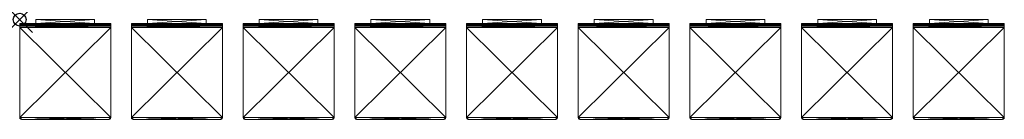
# Model space of a CAD drawing. Units: inches. Extents: x 0 to 76.6, y -7.8 to 0.
import ezdxf

# ---------------------------------------------------------------- set-up
doc = ezdxf.new("R2010")
doc.units = ezdxf.units.IN
doc.header["$LTSCALE"] = 0.174016
doc.header["$MEASUREMENT"] = 0
doc.header["$PDMODE"] = 35
doc.layers.add('AFUAC-3-SUPT', color=4, linetype='Continuous')

msp = doc.modelspace()

# ---------------------------------------------------------------- linework, layer by layer
msp.add_point((0, 0))

# ---------------------------------------------------------------- meshes
at = {"layer": 'AFUAC-3-SUPT', "linetype": 'Continuous', "lineweight": 0}
mesh = msp.add_polyface(dxfattribs=at)
corners = [(6.929, -0.413, 52.205), (7.008, -0.413, 52.184), (6.929, -0.295, 52.205), (7.008, -0.295, 52.184), (7.066, -0.413, 52.126), (7.066, -0.295, 52.126), (7.087, -0.413, 52.047), (7.087, -0.295, 52.047), (0, -0.295, 40.315), (7.087, -0.295, 40.315), (0, -0.337, 40.158), (7.087, -0.337, 40.158), (0, -0.453, 40.042), (7.087, -0.453, 40.042), (0, -0.61, 40), (7.087, -0.61, 40), (0.079, -0.413, 52.184), (0, -0.413, 52.047), (0.157, -0.413, 52.205), (0, -0.413, 40.315), (7.087, -0.413, 40.315), (0.021, -0.413, 52.126), (0, -0.61, 40.118), (7.087, -0.61, 40.118), (0, -0.512, 40.145), (7.087, -0.512, 40.145), (0, -0.44, 40.217), (7.087, -0.44, 40.217), (0, -7.618, 40.118), (0, -7.618, 40), (0, -0.295, 52.047), (5.827, -0.295, 40.512), (5.827, 0, 40.512), (5.827, -0.295, 44.547), (5.827, 0, 44.547), (1.26, 0, 40.512), (1.26, -0.295, 40.512), (1.26, 0, 44.547), (1.26, -0.295, 44.547), (0.021, -0.295, 52.126), (0.079, -0.295, 52.184), (0.157, -0.295, 52.205), (0.157, -7.776, 40.118), (0.079, -7.754, 40.118), (0.157, -7.776, 40), (0.079, -7.754, 40), (0.021, -7.697, 40.118), (0.021, -7.697, 40), (6.929, -7.776, 40), (6.929, -7.776, 40.118), (7.087, -7.618, 40.118), (7.008, -7.754, 40.118), (7.066, -7.697, 40.118), (7.008, -7.754, 40), (7.066, -7.697, 40), (7.087, -7.618, 40)]
mesh.append_faces([[corners[k] for k in face] for face in [(30, 41, 38, 30), (33, 2, 7, 33), (28, 49, 50, 28), (44, 29, 55, 44)]], dxfattribs={"vtx0": -1, "vtx1": -1, "vtx2": -1, "vtx3": -1})
mesh.append_faces([[corners[k] for k in face] for face in [(16, 17, 18, 16), (18, 20, 0, 18), (0, 6, 1, 0), (29, 22, 14, 29), (14, 24, 12, 14), (12, 26, 10, 12), (10, 19, 8, 10), (8, 19, 30, 8), (38, 2, 33, 38), (33, 9, 31, 33), (31, 8, 36, 31), (36, 8, 38, 36), (45, 29, 44, 45), (44, 55, 48, 44), (48, 55, 53, 48), (23, 15, 25, 23), (25, 13, 27, 25), (27, 11, 20, 27), (20, 9, 6, 20)]], dxfattribs={"vtx0": -1, "vtx1": -1, "vtx3": -1})
mesh.append_faces([[corners[k] for k in face] for face in [(18, 17, 19, 18), (18, 19, 20, 18), (0, 20, 6, 0), (14, 22, 24, 14), (12, 24, 26, 12), (10, 26, 19, 10), (30, 40, 41, 30), (38, 41, 2, 38), (33, 7, 9, 33), (31, 9, 8, 31), (38, 8, 30, 38), (28, 43, 42, 28), (28, 42, 49, 28), (50, 49, 51, 50), (50, 22, 28, 50), (29, 15, 55, 29), (23, 55, 15, 23), (25, 15, 13, 25), (27, 13, 11, 27), (20, 11, 9, 20)]], dxfattribs={"vtx0": -1, "vtx2": -1, "vtx3": -1})
mesh.append_faces([[corners[k] for k in face] for face in [(2, 1, 3, 2), (3, 4, 5, 3), (5, 6, 7, 5), (10, 9, 11, 10), (12, 11, 13, 12), (14, 13, 15, 14), (1, 6, 4, 1), (24, 23, 25, 24), (26, 25, 27, 26), (19, 27, 20, 19), (30, 19, 17, 30), (33, 32, 34, 33), (37, 36, 38, 37), (7, 3, 5, 7), (32, 36, 35, 32), (34, 35, 37, 34), (33, 37, 38, 33), (44, 43, 45, 44), (45, 46, 47, 45), (47, 28, 29, 47), (42, 48, 49, 42), (50, 51, 52, 50), (49, 53, 51, 49), (51, 54, 52, 51), (52, 55, 50, 52), (53, 55, 54, 53), (6, 9, 7, 6), (18, 40, 16, 18), (16, 39, 21, 16), (21, 30, 17, 21), (41, 0, 2, 41)]], dxfattribs={"vtx0": -1, "vtx3": -1})
mesh.append_faces([[corners[k] for k in face] for face in [(0, 1, 2, 0), (8, 9, 10, 8), (10, 11, 12, 10), (12, 13, 14, 12), (22, 23, 24, 22), (24, 25, 26, 24), (26, 27, 19, 26), (28, 22, 29, 28), (31, 32, 33, 31), (35, 36, 37, 35), (39, 40, 30, 39), (31, 36, 32, 31), (32, 35, 34, 32), (34, 37, 33, 34), (42, 43, 44, 42), (44, 48, 42, 44), (46, 43, 28, 46), (23, 22, 50, 23), (48, 53, 49, 48), (14, 15, 29, 14), (50, 55, 23, 50), (41, 40, 18, 41), (18, 0, 41, 18)]], dxfattribs={"vtx1": -1})
mesh.append_faces([[corners[k] for k in face] for face in [(2, 3, 7, 2)]], dxfattribs={"vtx1": -1, "vtx2": -1})
mesh.append_faces([[corners[k] for k in face] for face in [(3, 1, 4, 3), (5, 4, 6, 5), (16, 21, 17, 16), (45, 43, 46, 45), (47, 46, 28, 47), (51, 53, 54, 51), (52, 54, 55, 52), (45, 47, 29, 45), (16, 40, 39, 16), (21, 39, 30, 21)]], dxfattribs={"vtx2": -1})
mesh = msp.add_polyface(dxfattribs=at)
corners = [(15.614, -0.413, 52.205), (15.693, -0.413, 52.184), (15.614, -0.295, 52.205), (15.693, -0.295, 52.184), (15.751, -0.413, 52.126), (15.751, -0.295, 52.126), (15.772, -0.413, 52.047), (15.772, -0.295, 52.047), (8.685, -0.295, 40.315), (15.772, -0.295, 40.315), (8.685, -0.337, 40.158), (15.772, -0.337, 40.158), (8.685, -0.453, 40.042), (15.772, -0.453, 40.042), (8.685, -0.61, 40), (15.772, -0.61, 40), (8.764, -0.413, 52.184), (8.685, -0.413, 52.047), (8.843, -0.413, 52.205), (8.685, -0.413, 40.315), (15.772, -0.413, 40.315), (8.706, -0.413, 52.126), (8.685, -0.61, 40.118), (15.772, -0.61, 40.118), (8.685, -0.512, 40.145), (15.772, -0.512, 40.145), (8.685, -0.44, 40.217), (15.772, -0.44, 40.217), (8.685, -7.618, 40.118), (8.685, -7.618, 40), (8.685, -0.295, 52.047), (14.512, -0.295, 40.512), (14.512, 0, 40.512), (14.512, -0.295, 44.547), (14.512, 0, 44.547), (9.945, 0, 40.512), (9.945, -0.295, 40.512), (9.945, 0, 44.547), (9.945, -0.295, 44.547), (8.706, -0.295, 52.126), (8.764, -0.295, 52.184), (8.843, -0.295, 52.205), (8.843, -7.776, 40.118), (8.764, -7.754, 40.118), (8.843, -7.776, 40), (8.764, -7.754, 40), (8.706, -7.697, 40.118), (8.706, -7.697, 40), (15.614, -7.776, 40), (15.614, -7.776, 40.118), (15.772, -7.618, 40.118), (15.693, -7.754, 40.118), (15.751, -7.697, 40.118), (15.693, -7.754, 40), (15.751, -7.697, 40), (15.772, -7.618, 40)]
mesh.append_faces([[corners[k] for k in face] for face in [(30, 41, 38, 30), (33, 2, 7, 33), (28, 49, 50, 28), (44, 29, 55, 44)]], dxfattribs={"vtx0": -1, "vtx1": -1, "vtx2": -1, "vtx3": -1})
mesh.append_faces([[corners[k] for k in face] for face in [(16, 17, 18, 16), (18, 20, 0, 18), (0, 6, 1, 0), (29, 22, 14, 29), (14, 24, 12, 14), (12, 26, 10, 12), (10, 19, 8, 10), (8, 19, 30, 8), (38, 2, 33, 38), (33, 9, 31, 33), (31, 8, 36, 31), (36, 8, 38, 36), (45, 29, 44, 45), (44, 55, 48, 44), (48, 55, 53, 48), (23, 15, 25, 23), (25, 13, 27, 25), (27, 11, 20, 27), (20, 9, 6, 20)]], dxfattribs={"vtx0": -1, "vtx1": -1, "vtx3": -1})
mesh.append_faces([[corners[k] for k in face] for face in [(18, 17, 19, 18), (18, 19, 20, 18), (0, 20, 6, 0), (14, 22, 24, 14), (12, 24, 26, 12), (10, 26, 19, 10), (30, 40, 41, 30), (38, 41, 2, 38), (33, 7, 9, 33), (31, 9, 8, 31), (38, 8, 30, 38), (28, 43, 42, 28), (28, 42, 49, 28), (50, 49, 51, 50), (50, 22, 28, 50), (29, 15, 55, 29), (23, 55, 15, 23), (25, 15, 13, 25), (27, 13, 11, 27), (20, 11, 9, 20)]], dxfattribs={"vtx0": -1, "vtx2": -1, "vtx3": -1})
mesh.append_faces([[corners[k] for k in face] for face in [(2, 1, 3, 2), (3, 4, 5, 3), (5, 6, 7, 5), (10, 9, 11, 10), (12, 11, 13, 12), (14, 13, 15, 14), (1, 6, 4, 1), (24, 23, 25, 24), (26, 25, 27, 26), (19, 27, 20, 19), (30, 19, 17, 30), (33, 32, 34, 33), (37, 36, 38, 37), (7, 3, 5, 7), (32, 36, 35, 32), (34, 35, 37, 34), (33, 37, 38, 33), (44, 43, 45, 44), (45, 46, 47, 45), (47, 28, 29, 47), (42, 48, 49, 42), (50, 51, 52, 50), (49, 53, 51, 49), (51, 54, 52, 51), (52, 55, 50, 52), (53, 55, 54, 53), (6, 9, 7, 6), (18, 40, 16, 18), (16, 39, 21, 16), (21, 30, 17, 21), (41, 0, 2, 41)]], dxfattribs={"vtx0": -1, "vtx3": -1})
mesh.append_faces([[corners[k] for k in face] for face in [(0, 1, 2, 0), (8, 9, 10, 8), (10, 11, 12, 10), (12, 13, 14, 12), (22, 23, 24, 22), (24, 25, 26, 24), (26, 27, 19, 26), (28, 22, 29, 28), (31, 32, 33, 31), (35, 36, 37, 35), (39, 40, 30, 39), (31, 36, 32, 31), (32, 35, 34, 32), (34, 37, 33, 34), (42, 43, 44, 42), (44, 48, 42, 44), (46, 43, 28, 46), (23, 22, 50, 23), (48, 53, 49, 48), (14, 15, 29, 14), (50, 55, 23, 50), (41, 40, 18, 41), (18, 0, 41, 18)]], dxfattribs={"vtx1": -1})
mesh.append_faces([[corners[k] for k in face] for face in [(2, 3, 7, 2)]], dxfattribs={"vtx1": -1, "vtx2": -1})
mesh.append_faces([[corners[k] for k in face] for face in [(3, 1, 4, 3), (5, 4, 6, 5), (16, 21, 17, 16), (45, 43, 46, 45), (47, 46, 28, 47), (51, 53, 54, 51), (52, 54, 55, 52), (45, 47, 29, 45), (16, 40, 39, 16), (21, 39, 30, 21)]], dxfattribs={"vtx2": -1})
mesh = msp.add_polyface(dxfattribs=at)
corners = [(24.3, -0.413, 52.205), (24.378, -0.413, 52.184), (24.3, -0.295, 52.205), (24.378, -0.295, 52.184), (24.436, -0.413, 52.126), (24.436, -0.295, 52.126), (24.457, -0.413, 52.047), (24.457, -0.295, 52.047), (17.371, -0.295, 40.315), (24.457, -0.295, 40.315), (17.371, -0.337, 40.158), (24.457, -0.337, 40.158), (17.371, -0.453, 40.042), (24.457, -0.453, 40.042), (17.371, -0.61, 40), (24.457, -0.61, 40), (17.449, -0.413, 52.184), (17.371, -0.413, 52.047), (17.528, -0.413, 52.205), (17.371, -0.413, 40.315), (24.457, -0.413, 40.315), (17.392, -0.413, 52.126), (17.371, -0.61, 40.118), (24.457, -0.61, 40.118), (17.371, -0.512, 40.145), (24.457, -0.512, 40.145), (17.371, -0.44, 40.217), (24.457, -0.44, 40.217), (17.371, -7.618, 40.118), (17.371, -7.618, 40), (17.371, -0.295, 52.047), (23.197, -0.295, 40.512), (23.197, 0, 40.512), (23.197, -0.295, 44.547), (23.197, 0, 44.547), (18.63, 0, 40.512), (18.63, -0.295, 40.512), (18.63, 0, 44.547), (18.63, -0.295, 44.547), (17.392, -0.295, 52.126), (17.449, -0.295, 52.184), (17.528, -0.295, 52.205), (17.528, -7.776, 40.118), (17.449, -7.754, 40.118), (17.528, -7.776, 40), (17.449, -7.754, 40), (17.392, -7.697, 40.118), (17.392, -7.697, 40), (24.3, -7.776, 40), (24.3, -7.776, 40.118), (24.457, -7.618, 40.118), (24.378, -7.754, 40.118), (24.436, -7.697, 40.118), (24.378, -7.754, 40), (24.436, -7.697, 40), (24.457, -7.618, 40)]
mesh.append_faces([[corners[k] for k in face] for face in [(30, 41, 38, 30), (33, 2, 7, 33), (28, 49, 50, 28), (44, 29, 55, 44)]], dxfattribs={"vtx0": -1, "vtx1": -1, "vtx2": -1, "vtx3": -1})
mesh.append_faces([[corners[k] for k in face] for face in [(16, 17, 18, 16), (18, 20, 0, 18), (0, 6, 1, 0), (29, 22, 14, 29), (14, 24, 12, 14), (12, 26, 10, 12), (10, 19, 8, 10), (8, 19, 30, 8), (38, 2, 33, 38), (33, 9, 31, 33), (31, 8, 36, 31), (36, 8, 38, 36), (45, 29, 44, 45), (44, 55, 48, 44), (48, 55, 53, 48), (23, 15, 25, 23), (25, 13, 27, 25), (27, 11, 20, 27), (20, 9, 6, 20)]], dxfattribs={"vtx0": -1, "vtx1": -1, "vtx3": -1})
mesh.append_faces([[corners[k] for k in face] for face in [(18, 17, 19, 18), (18, 19, 20, 18), (0, 20, 6, 0), (14, 22, 24, 14), (12, 24, 26, 12), (10, 26, 19, 10), (30, 40, 41, 30), (38, 41, 2, 38), (33, 7, 9, 33), (31, 9, 8, 31), (38, 8, 30, 38), (28, 43, 42, 28), (28, 42, 49, 28), (50, 49, 51, 50), (50, 22, 28, 50), (29, 15, 55, 29), (23, 55, 15, 23), (25, 15, 13, 25), (27, 13, 11, 27), (20, 11, 9, 20)]], dxfattribs={"vtx0": -1, "vtx2": -1, "vtx3": -1})
mesh.append_faces([[corners[k] for k in face] for face in [(2, 1, 3, 2), (3, 4, 5, 3), (5, 6, 7, 5), (10, 9, 11, 10), (12, 11, 13, 12), (14, 13, 15, 14), (1, 6, 4, 1), (24, 23, 25, 24), (26, 25, 27, 26), (19, 27, 20, 19), (30, 19, 17, 30), (33, 32, 34, 33), (37, 36, 38, 37), (7, 3, 5, 7), (32, 36, 35, 32), (34, 35, 37, 34), (33, 37, 38, 33), (44, 43, 45, 44), (45, 46, 47, 45), (47, 28, 29, 47), (42, 48, 49, 42), (50, 51, 52, 50), (49, 53, 51, 49), (51, 54, 52, 51), (52, 55, 50, 52), (53, 55, 54, 53), (6, 9, 7, 6), (18, 40, 16, 18), (16, 39, 21, 16), (21, 30, 17, 21), (41, 0, 2, 41)]], dxfattribs={"vtx0": -1, "vtx3": -1})
mesh.append_faces([[corners[k] for k in face] for face in [(0, 1, 2, 0), (8, 9, 10, 8), (10, 11, 12, 10), (12, 13, 14, 12), (22, 23, 24, 22), (24, 25, 26, 24), (26, 27, 19, 26), (28, 22, 29, 28), (31, 32, 33, 31), (35, 36, 37, 35), (39, 40, 30, 39), (31, 36, 32, 31), (32, 35, 34, 32), (34, 37, 33, 34), (42, 43, 44, 42), (44, 48, 42, 44), (46, 43, 28, 46), (23, 22, 50, 23), (48, 53, 49, 48), (14, 15, 29, 14), (50, 55, 23, 50), (41, 40, 18, 41), (18, 0, 41, 18)]], dxfattribs={"vtx1": -1})
mesh.append_faces([[corners[k] for k in face] for face in [(2, 3, 7, 2)]], dxfattribs={"vtx1": -1, "vtx2": -1})
mesh.append_faces([[corners[k] for k in face] for face in [(3, 1, 4, 3), (5, 4, 6, 5), (16, 21, 17, 16), (45, 43, 46, 45), (47, 46, 28, 47), (51, 53, 54, 51), (52, 54, 55, 52), (45, 47, 29, 45), (16, 40, 39, 16), (21, 39, 30, 21)]], dxfattribs={"vtx2": -1})
mesh = msp.add_polyface(dxfattribs=at)
corners = [(32.985, -0.413, 52.205), (33.064, -0.413, 52.184), (32.985, -0.295, 52.205), (33.064, -0.295, 52.184), (33.121, -0.413, 52.126), (33.121, -0.295, 52.126), (33.142, -0.413, 52.047), (33.142, -0.295, 52.047), (26.056, -0.295, 40.315), (33.142, -0.295, 40.315), (26.056, -0.337, 40.158), (33.142, -0.337, 40.158), (26.056, -0.453, 40.042), (33.142, -0.453, 40.042), (26.056, -0.61, 40), (33.142, -0.61, 40), (26.135, -0.413, 52.184), (26.056, -0.413, 52.047), (26.213, -0.413, 52.205), (26.056, -0.413, 40.315), (33.142, -0.413, 40.315), (26.077, -0.413, 52.126), (26.056, -0.61, 40.118), (33.142, -0.61, 40.118), (26.056, -0.512, 40.145), (33.142, -0.512, 40.145), (26.056, -0.44, 40.217), (33.142, -0.44, 40.217), (26.056, -7.618, 40.118), (26.056, -7.618, 40), (26.056, -0.295, 52.047), (31.883, -0.295, 40.512), (31.883, 0, 40.512), (31.883, -0.295, 44.547), (31.883, 0, 44.547), (27.316, 0, 40.512), (27.316, -0.295, 40.512), (27.316, 0, 44.547), (27.316, -0.295, 44.547), (26.077, -0.295, 52.126), (26.135, -0.295, 52.184), (26.213, -0.295, 52.205), (26.213, -7.776, 40.118), (26.135, -7.754, 40.118), (26.213, -7.776, 40), (26.135, -7.754, 40), (26.077, -7.697, 40.118), (26.077, -7.697, 40), (32.985, -7.776, 40), (32.985, -7.776, 40.118), (33.142, -7.618, 40.118), (33.064, -7.754, 40.118), (33.121, -7.697, 40.118), (33.064, -7.754, 40), (33.121, -7.697, 40), (33.142, -7.618, 40)]
mesh.append_faces([[corners[k] for k in face] for face in [(30, 41, 38, 30), (33, 2, 7, 33), (28, 49, 50, 28), (44, 29, 55, 44)]], dxfattribs={"vtx0": -1, "vtx1": -1, "vtx2": -1, "vtx3": -1})
mesh.append_faces([[corners[k] for k in face] for face in [(16, 17, 18, 16), (18, 20, 0, 18), (0, 6, 1, 0), (29, 22, 14, 29), (14, 24, 12, 14), (12, 26, 10, 12), (10, 19, 8, 10), (8, 19, 30, 8), (38, 2, 33, 38), (33, 9, 31, 33), (31, 8, 36, 31), (36, 8, 38, 36), (45, 29, 44, 45), (44, 55, 48, 44), (48, 55, 53, 48), (23, 15, 25, 23), (25, 13, 27, 25), (27, 11, 20, 27), (20, 9, 6, 20)]], dxfattribs={"vtx0": -1, "vtx1": -1, "vtx3": -1})
mesh.append_faces([[corners[k] for k in face] for face in [(18, 17, 19, 18), (18, 19, 20, 18), (0, 20, 6, 0), (14, 22, 24, 14), (12, 24, 26, 12), (10, 26, 19, 10), (30, 40, 41, 30), (38, 41, 2, 38), (33, 7, 9, 33), (31, 9, 8, 31), (38, 8, 30, 38), (28, 43, 42, 28), (28, 42, 49, 28), (50, 49, 51, 50), (50, 22, 28, 50), (29, 15, 55, 29), (23, 55, 15, 23), (25, 15, 13, 25), (27, 13, 11, 27), (20, 11, 9, 20)]], dxfattribs={"vtx0": -1, "vtx2": -1, "vtx3": -1})
mesh.append_faces([[corners[k] for k in face] for face in [(2, 1, 3, 2), (3, 4, 5, 3), (5, 6, 7, 5), (10, 9, 11, 10), (12, 11, 13, 12), (14, 13, 15, 14), (1, 6, 4, 1), (24, 23, 25, 24), (26, 25, 27, 26), (19, 27, 20, 19), (30, 19, 17, 30), (33, 32, 34, 33), (37, 36, 38, 37), (7, 3, 5, 7), (32, 36, 35, 32), (34, 35, 37, 34), (33, 37, 38, 33), (44, 43, 45, 44), (45, 46, 47, 45), (47, 28, 29, 47), (42, 48, 49, 42), (50, 51, 52, 50), (49, 53, 51, 49), (51, 54, 52, 51), (52, 55, 50, 52), (53, 55, 54, 53), (6, 9, 7, 6), (18, 40, 16, 18), (16, 39, 21, 16), (21, 30, 17, 21), (41, 0, 2, 41)]], dxfattribs={"vtx0": -1, "vtx3": -1})
mesh.append_faces([[corners[k] for k in face] for face in [(0, 1, 2, 0), (8, 9, 10, 8), (10, 11, 12, 10), (12, 13, 14, 12), (22, 23, 24, 22), (24, 25, 26, 24), (26, 27, 19, 26), (28, 22, 29, 28), (31, 32, 33, 31), (35, 36, 37, 35), (39, 40, 30, 39), (31, 36, 32, 31), (32, 35, 34, 32), (34, 37, 33, 34), (42, 43, 44, 42), (44, 48, 42, 44), (46, 43, 28, 46), (23, 22, 50, 23), (48, 53, 49, 48), (14, 15, 29, 14), (50, 55, 23, 50), (41, 40, 18, 41), (18, 0, 41, 18)]], dxfattribs={"vtx1": -1})
mesh.append_faces([[corners[k] for k in face] for face in [(2, 3, 7, 2)]], dxfattribs={"vtx1": -1, "vtx2": -1})
mesh.append_faces([[corners[k] for k in face] for face in [(3, 1, 4, 3), (5, 4, 6, 5), (16, 21, 17, 16), (45, 43, 46, 45), (47, 46, 28, 47), (51, 53, 54, 51), (52, 54, 55, 52), (45, 47, 29, 45), (16, 40, 39, 16), (21, 39, 30, 21)]], dxfattribs={"vtx2": -1})
mesh = msp.add_polyface(dxfattribs=at)
corners = [(41.67, -0.413, 52.205), (41.749, -0.413, 52.184), (41.67, -0.295, 52.205), (41.749, -0.295, 52.184), (41.807, -0.413, 52.126), (41.807, -0.295, 52.126), (41.828, -0.413, 52.047), (41.828, -0.295, 52.047), (34.741, -0.295, 40.315), (41.828, -0.295, 40.315), (34.741, -0.337, 40.158), (41.828, -0.337, 40.158), (34.741, -0.453, 40.042), (41.828, -0.453, 40.042), (34.741, -0.61, 40), (41.828, -0.61, 40), (34.82, -0.413, 52.184), (34.741, -0.413, 52.047), (34.899, -0.413, 52.205), (34.741, -0.413, 40.315), (41.828, -0.413, 40.315), (34.762, -0.413, 52.126), (34.741, -0.61, 40.118), (41.828, -0.61, 40.118), (34.741, -0.512, 40.145), (41.828, -0.512, 40.145), (34.741, -0.44, 40.217), (41.828, -0.44, 40.217), (34.741, -7.618, 40.118), (34.741, -7.618, 40), (34.741, -0.295, 52.047), (40.568, -0.295, 40.512), (40.568, 0, 40.512), (40.568, -0.295, 44.547), (40.568, 0, 44.547), (36.001, 0, 40.512), (36.001, -0.295, 40.512), (36.001, 0, 44.547), (36.001, -0.295, 44.547), (34.762, -0.295, 52.126), (34.82, -0.295, 52.184), (34.899, -0.295, 52.205), (34.899, -7.776, 40.118), (34.82, -7.754, 40.118), (34.899, -7.776, 40), (34.82, -7.754, 40), (34.762, -7.697, 40.118), (34.762, -7.697, 40), (41.67, -7.776, 40), (41.67, -7.776, 40.118), (41.828, -7.618, 40.118), (41.749, -7.754, 40.118), (41.807, -7.697, 40.118), (41.749, -7.754, 40), (41.807, -7.697, 40), (41.828, -7.618, 40)]
mesh.append_faces([[corners[k] for k in face] for face in [(30, 41, 38, 30), (33, 2, 7, 33), (28, 49, 50, 28), (44, 29, 55, 44)]], dxfattribs={"vtx0": -1, "vtx1": -1, "vtx2": -1, "vtx3": -1})
mesh.append_faces([[corners[k] for k in face] for face in [(16, 17, 18, 16), (18, 20, 0, 18), (0, 6, 1, 0), (29, 22, 14, 29), (14, 24, 12, 14), (12, 26, 10, 12), (10, 19, 8, 10), (8, 19, 30, 8), (38, 2, 33, 38), (33, 9, 31, 33), (31, 8, 36, 31), (36, 8, 38, 36), (45, 29, 44, 45), (44, 55, 48, 44), (48, 55, 53, 48), (23, 15, 25, 23), (25, 13, 27, 25), (27, 11, 20, 27), (20, 9, 6, 20)]], dxfattribs={"vtx0": -1, "vtx1": -1, "vtx3": -1})
mesh.append_faces([[corners[k] for k in face] for face in [(18, 17, 19, 18), (18, 19, 20, 18), (0, 20, 6, 0), (14, 22, 24, 14), (12, 24, 26, 12), (10, 26, 19, 10), (30, 40, 41, 30), (38, 41, 2, 38), (33, 7, 9, 33), (31, 9, 8, 31), (38, 8, 30, 38), (28, 43, 42, 28), (28, 42, 49, 28), (50, 49, 51, 50), (50, 22, 28, 50), (29, 15, 55, 29), (23, 55, 15, 23), (25, 15, 13, 25), (27, 13, 11, 27), (20, 11, 9, 20)]], dxfattribs={"vtx0": -1, "vtx2": -1, "vtx3": -1})
mesh.append_faces([[corners[k] for k in face] for face in [(2, 1, 3, 2), (3, 4, 5, 3), (5, 6, 7, 5), (10, 9, 11, 10), (12, 11, 13, 12), (14, 13, 15, 14), (1, 6, 4, 1), (24, 23, 25, 24), (26, 25, 27, 26), (19, 27, 20, 19), (30, 19, 17, 30), (33, 32, 34, 33), (37, 36, 38, 37), (7, 3, 5, 7), (32, 36, 35, 32), (34, 35, 37, 34), (33, 37, 38, 33), (44, 43, 45, 44), (45, 46, 47, 45), (47, 28, 29, 47), (42, 48, 49, 42), (50, 51, 52, 50), (49, 53, 51, 49), (51, 54, 52, 51), (52, 55, 50, 52), (53, 55, 54, 53), (6, 9, 7, 6), (18, 40, 16, 18), (16, 39, 21, 16), (21, 30, 17, 21), (41, 0, 2, 41)]], dxfattribs={"vtx0": -1, "vtx3": -1})
mesh.append_faces([[corners[k] for k in face] for face in [(0, 1, 2, 0), (8, 9, 10, 8), (10, 11, 12, 10), (12, 13, 14, 12), (22, 23, 24, 22), (24, 25, 26, 24), (26, 27, 19, 26), (28, 22, 29, 28), (31, 32, 33, 31), (35, 36, 37, 35), (39, 40, 30, 39), (31, 36, 32, 31), (32, 35, 34, 32), (34, 37, 33, 34), (42, 43, 44, 42), (44, 48, 42, 44), (46, 43, 28, 46), (23, 22, 50, 23), (48, 53, 49, 48), (14, 15, 29, 14), (50, 55, 23, 50), (41, 40, 18, 41), (18, 0, 41, 18)]], dxfattribs={"vtx1": -1})
mesh.append_faces([[corners[k] for k in face] for face in [(2, 3, 7, 2)]], dxfattribs={"vtx1": -1, "vtx2": -1})
mesh.append_faces([[corners[k] for k in face] for face in [(3, 1, 4, 3), (5, 4, 6, 5), (16, 21, 17, 16), (45, 43, 46, 45), (47, 46, 28, 47), (51, 53, 54, 51), (52, 54, 55, 52), (45, 47, 29, 45), (16, 40, 39, 16), (21, 39, 30, 21)]], dxfattribs={"vtx2": -1})
mesh = msp.add_polyface(dxfattribs=at)
corners = [(67.726, -0.413, 52.205), (67.805, -0.413, 52.184), (67.726, -0.295, 52.205), (67.805, -0.295, 52.184), (67.862, -0.413, 52.126), (67.862, -0.295, 52.126), (67.883, -0.413, 52.047), (67.883, -0.295, 52.047), (60.797, -0.295, 40.315), (67.883, -0.295, 40.315), (60.797, -0.337, 40.158), (67.883, -0.337, 40.158), (60.797, -0.453, 40.042), (67.883, -0.453, 40.042), (60.797, -0.61, 40), (67.883, -0.61, 40), (60.876, -0.413, 52.184), (60.797, -0.413, 52.047), (60.954, -0.413, 52.205), (60.797, -0.413, 40.315), (67.883, -0.413, 40.315), (60.818, -0.413, 52.126), (60.797, -0.61, 40.118), (67.883, -0.61, 40.118), (60.797, -0.512, 40.145), (67.883, -0.512, 40.145), (60.797, -0.44, 40.217), (67.883, -0.44, 40.217), (60.797, -7.618, 40.118), (60.797, -7.618, 40), (60.797, -0.295, 52.047), (66.624, -0.295, 40.512), (66.624, 0, 40.512), (66.624, -0.295, 44.547), (66.624, 0, 44.547), (62.057, 0, 40.512), (62.057, -0.295, 40.512), (62.057, 0, 44.547), (62.057, -0.295, 44.547), (60.818, -0.295, 52.126), (60.876, -0.295, 52.184), (60.954, -0.295, 52.205), (60.954, -7.776, 40.118), (60.876, -7.754, 40.118), (60.954, -7.776, 40), (60.876, -7.754, 40), (60.818, -7.697, 40.118), (60.818, -7.697, 40), (67.726, -7.776, 40), (67.726, -7.776, 40.118), (67.883, -7.618, 40.118), (67.805, -7.754, 40.118), (67.862, -7.697, 40.118), (67.805, -7.754, 40), (67.862, -7.697, 40), (67.883, -7.618, 40)]
mesh.append_faces([[corners[k] for k in face] for face in [(30, 41, 38, 30), (33, 2, 7, 33), (28, 49, 50, 28), (44, 29, 55, 44)]], dxfattribs={"vtx0": -1, "vtx1": -1, "vtx2": -1, "vtx3": -1})
mesh.append_faces([[corners[k] for k in face] for face in [(16, 17, 18, 16), (18, 20, 0, 18), (0, 6, 1, 0), (29, 22, 14, 29), (14, 24, 12, 14), (12, 26, 10, 12), (10, 19, 8, 10), (8, 19, 30, 8), (38, 2, 33, 38), (33, 9, 31, 33), (31, 8, 36, 31), (36, 8, 38, 36), (45, 29, 44, 45), (44, 55, 48, 44), (48, 55, 53, 48), (23, 15, 25, 23), (25, 13, 27, 25), (27, 11, 20, 27), (20, 9, 6, 20)]], dxfattribs={"vtx0": -1, "vtx1": -1, "vtx3": -1})
mesh.append_faces([[corners[k] for k in face] for face in [(18, 17, 19, 18), (18, 19, 20, 18), (0, 20, 6, 0), (14, 22, 24, 14), (12, 24, 26, 12), (10, 26, 19, 10), (30, 40, 41, 30), (38, 41, 2, 38), (33, 7, 9, 33), (31, 9, 8, 31), (38, 8, 30, 38), (28, 43, 42, 28), (28, 42, 49, 28), (50, 49, 51, 50), (50, 22, 28, 50), (29, 15, 55, 29), (23, 55, 15, 23), (25, 15, 13, 25), (27, 13, 11, 27), (20, 11, 9, 20)]], dxfattribs={"vtx0": -1, "vtx2": -1, "vtx3": -1})
mesh.append_faces([[corners[k] for k in face] for face in [(2, 1, 3, 2), (3, 4, 5, 3), (5, 6, 7, 5), (10, 9, 11, 10), (12, 11, 13, 12), (14, 13, 15, 14), (1, 6, 4, 1), (24, 23, 25, 24), (26, 25, 27, 26), (19, 27, 20, 19), (30, 19, 17, 30), (33, 32, 34, 33), (37, 36, 38, 37), (7, 3, 5, 7), (32, 36, 35, 32), (34, 35, 37, 34), (33, 37, 38, 33), (44, 43, 45, 44), (45, 46, 47, 45), (47, 28, 29, 47), (42, 48, 49, 42), (50, 51, 52, 50), (49, 53, 51, 49), (51, 54, 52, 51), (52, 55, 50, 52), (53, 55, 54, 53), (6, 9, 7, 6), (18, 40, 16, 18), (16, 39, 21, 16), (21, 30, 17, 21), (41, 0, 2, 41)]], dxfattribs={"vtx0": -1, "vtx3": -1})
mesh.append_faces([[corners[k] for k in face] for face in [(0, 1, 2, 0), (8, 9, 10, 8), (10, 11, 12, 10), (12, 13, 14, 12), (22, 23, 24, 22), (24, 25, 26, 24), (26, 27, 19, 26), (28, 22, 29, 28), (31, 32, 33, 31), (35, 36, 37, 35), (39, 40, 30, 39), (31, 36, 32, 31), (32, 35, 34, 32), (34, 37, 33, 34), (42, 43, 44, 42), (44, 48, 42, 44), (46, 43, 28, 46), (23, 22, 50, 23), (48, 53, 49, 48), (14, 15, 29, 14), (50, 55, 23, 50), (41, 40, 18, 41), (18, 0, 41, 18)]], dxfattribs={"vtx1": -1})
mesh.append_faces([[corners[k] for k in face] for face in [(2, 3, 7, 2)]], dxfattribs={"vtx1": -1, "vtx2": -1})
mesh.append_faces([[corners[k] for k in face] for face in [(3, 1, 4, 3), (5, 4, 6, 5), (16, 21, 17, 16), (45, 43, 46, 45), (47, 46, 28, 47), (51, 53, 54, 51), (52, 54, 55, 52), (45, 47, 29, 45), (16, 40, 39, 16), (21, 39, 30, 21)]], dxfattribs={"vtx2": -1})
mesh = msp.add_polyface(dxfattribs=at)
corners = [(76.411, -0.413, 52.205), (76.49, -0.413, 52.184), (76.411, -0.295, 52.205), (76.49, -0.295, 52.184), (76.548, -0.413, 52.126), (76.548, -0.295, 52.126), (76.569, -0.413, 52.047), (76.569, -0.295, 52.047), (69.482, -0.295, 40.315), (76.569, -0.295, 40.315), (69.482, -0.337, 40.158), (76.569, -0.337, 40.158), (69.482, -0.453, 40.042), (76.569, -0.453, 40.042), (69.482, -0.61, 40), (76.569, -0.61, 40), (69.561, -0.413, 52.184), (69.482, -0.413, 52.047), (69.64, -0.413, 52.205), (69.482, -0.413, 40.315), (76.569, -0.413, 40.315), (69.503, -0.413, 52.126), (69.482, -0.61, 40.118), (76.569, -0.61, 40.118), (69.482, -0.512, 40.145), (76.569, -0.512, 40.145), (69.482, -0.44, 40.217), (76.569, -0.44, 40.217), (69.482, -7.618, 40.118), (69.482, -7.618, 40), (69.482, -0.295, 52.047), (75.309, -0.295, 40.512), (75.309, 0, 40.512), (75.309, -0.295, 44.547), (75.309, 0, 44.547), (70.742, 0, 40.512), (70.742, -0.295, 40.512), (70.742, 0, 44.547), (70.742, -0.295, 44.547), (69.503, -0.295, 52.126), (69.561, -0.295, 52.184), (69.64, -0.295, 52.205), (69.64, -7.776, 40.118), (69.561, -7.754, 40.118), (69.64, -7.776, 40), (69.561, -7.754, 40), (69.503, -7.697, 40.118), (69.503, -7.697, 40), (76.411, -7.776, 40), (76.411, -7.776, 40.118), (76.569, -7.618, 40.118), (76.49, -7.754, 40.118), (76.548, -7.697, 40.118), (76.49, -7.754, 40), (76.548, -7.697, 40), (76.569, -7.618, 40)]
mesh.append_faces([[corners[k] for k in face] for face in [(30, 41, 38, 30), (33, 2, 7, 33), (28, 49, 50, 28), (44, 29, 55, 44)]], dxfattribs={"vtx0": -1, "vtx1": -1, "vtx2": -1, "vtx3": -1})
mesh.append_faces([[corners[k] for k in face] for face in [(16, 17, 18, 16), (18, 20, 0, 18), (0, 6, 1, 0), (29, 22, 14, 29), (14, 24, 12, 14), (12, 26, 10, 12), (10, 19, 8, 10), (8, 19, 30, 8), (38, 2, 33, 38), (33, 9, 31, 33), (31, 8, 36, 31), (36, 8, 38, 36), (45, 29, 44, 45), (44, 55, 48, 44), (48, 55, 53, 48), (23, 15, 25, 23), (25, 13, 27, 25), (27, 11, 20, 27), (20, 9, 6, 20)]], dxfattribs={"vtx0": -1, "vtx1": -1, "vtx3": -1})
mesh.append_faces([[corners[k] for k in face] for face in [(18, 17, 19, 18), (18, 19, 20, 18), (0, 20, 6, 0), (14, 22, 24, 14), (12, 24, 26, 12), (10, 26, 19, 10), (30, 40, 41, 30), (38, 41, 2, 38), (33, 7, 9, 33), (31, 9, 8, 31), (38, 8, 30, 38), (28, 43, 42, 28), (28, 42, 49, 28), (50, 49, 51, 50), (50, 22, 28, 50), (29, 15, 55, 29), (23, 55, 15, 23), (25, 15, 13, 25), (27, 13, 11, 27), (20, 11, 9, 20)]], dxfattribs={"vtx0": -1, "vtx2": -1, "vtx3": -1})
mesh.append_faces([[corners[k] for k in face] for face in [(2, 1, 3, 2), (3, 4, 5, 3), (5, 6, 7, 5), (10, 9, 11, 10), (12, 11, 13, 12), (14, 13, 15, 14), (1, 6, 4, 1), (24, 23, 25, 24), (26, 25, 27, 26), (19, 27, 20, 19), (30, 19, 17, 30), (33, 32, 34, 33), (37, 36, 38, 37), (7, 3, 5, 7), (32, 36, 35, 32), (34, 35, 37, 34), (33, 37, 38, 33), (44, 43, 45, 44), (45, 46, 47, 45), (47, 28, 29, 47), (42, 48, 49, 42), (50, 51, 52, 50), (49, 53, 51, 49), (51, 54, 52, 51), (52, 55, 50, 52), (53, 55, 54, 53), (6, 9, 7, 6), (18, 40, 16, 18), (16, 39, 21, 16), (21, 30, 17, 21), (41, 0, 2, 41)]], dxfattribs={"vtx0": -1, "vtx3": -1})
mesh.append_faces([[corners[k] for k in face] for face in [(0, 1, 2, 0), (8, 9, 10, 8), (10, 11, 12, 10), (12, 13, 14, 12), (22, 23, 24, 22), (24, 25, 26, 24), (26, 27, 19, 26), (28, 22, 29, 28), (31, 32, 33, 31), (35, 36, 37, 35), (39, 40, 30, 39), (31, 36, 32, 31), (32, 35, 34, 32), (34, 37, 33, 34), (42, 43, 44, 42), (44, 48, 42, 44), (46, 43, 28, 46), (23, 22, 50, 23), (48, 53, 49, 48), (14, 15, 29, 14), (50, 55, 23, 50), (41, 40, 18, 41), (18, 0, 41, 18)]], dxfattribs={"vtx1": -1})
mesh.append_faces([[corners[k] for k in face] for face in [(2, 3, 7, 2)]], dxfattribs={"vtx1": -1, "vtx2": -1})
mesh.append_faces([[corners[k] for k in face] for face in [(3, 1, 4, 3), (5, 4, 6, 5), (16, 21, 17, 16), (45, 43, 46, 45), (47, 46, 28, 47), (51, 53, 54, 51), (52, 54, 55, 52), (45, 47, 29, 45), (16, 40, 39, 16), (21, 39, 30, 21)]], dxfattribs={"vtx2": -1})
mesh = msp.add_polyface(dxfattribs=at)
corners = [(50.355, -7.776, 40.118), (50.434, -7.754, 40), (50.434, -7.754, 40.118), (50.492, -7.697, 40), (50.513, -7.618, 40), (50.492, -7.697, 40.118), (50.513, -7.618, 40.118), (50.513, -0.61, 40), (50.513, -0.61, 40.118), (43.426, -0.61, 40.118), (43.426, -0.319, 39.924), (43.426, -0.44, 39.902), (43.426, -0.388, 40.026), (43.426, -0.413, 39.803), (43.426, -0.295, 39.803), (50.513, -0.319, 39.924), (50.513, -0.295, 39.803), (43.426, -0.512, 39.974), (43.426, -0.49, 40.094), (50.513, -0.49, 40.094), (43.426, -0.61, 40), (50.513, -0.413, 39.803), (50.513, -0.44, 39.902), (50.513, -0.512, 39.974), (50.513, -0.388, 40.026), (44.686, -0.295, 39.606), (44.686, 0, 39.606), (49.253, -0.295, 39.606), (49.253, 0, 39.606), (43.426, -0.413, 28.071), (43.447, -0.413, 27.992), (43.505, -0.413, 27.935), (43.584, -0.413, 27.913), (43.426, -0.295, 28.071), (43.505, -0.295, 27.935), (43.447, -0.295, 27.992), (43.584, -0.295, 27.913), (44.686, -0.295, 35.571), (50.355, -0.295, 27.913), (50.355, -0.413, 27.913), (49.253, -0.295, 35.571), (50.434, -0.295, 27.935), (50.434, -0.413, 27.935), (50.513, -0.295, 28.071), (50.513, -0.413, 28.071), (50.492, -0.295, 27.992), (50.492, -0.413, 27.992), (44.686, 0, 35.571), (49.253, 0, 35.571), (43.426, -7.618, 40), (43.426, -7.618, 40.118), (43.447, -7.697, 40), (43.447, -7.697, 40.118), (43.505, -7.754, 40.118), (43.584, -7.776, 40.118), (43.505, -7.754, 40), (43.584, -7.776, 40), (50.355, -7.776, 40)]
mesh.append_faces([[corners[k] for k in face] for face in [(33, 37, 36, 33), (38, 40, 43, 38), (50, 0, 6, 50), (49, 4, 56, 49)]], dxfattribs={"vtx0": -1, "vtx1": -1, "vtx2": -1, "vtx3": -1})
mesh.append_faces([[corners[k] for k in face] for face in [(6, 7, 8, 6), (10, 11, 12, 10), (12, 17, 18, 12), (18, 20, 9, 18), (25, 16, 27, 25), (29, 32, 13, 29), (36, 40, 38, 36), (38, 43, 41, 38), (43, 40, 16, 43), (37, 14, 25, 37), (50, 6, 9, 50), (56, 4, 57, 56), (57, 4, 1, 57)]], dxfattribs={"vtx0": -1, "vtx1": -1, "vtx3": -1})
mesh.append_faces([[corners[k] for k in face] for face in [(10, 13, 11, 10), (12, 11, 17, 12), (18, 17, 20, 18), (7, 19, 8, 7), (23, 24, 19, 23), (22, 15, 24, 22), (21, 16, 15, 21), (29, 31, 32, 29), (33, 36, 34, 33), (36, 37, 40, 36), (39, 44, 21, 39), (39, 21, 13, 39), (50, 53, 54, 50), (50, 54, 0, 50), (49, 56, 55, 49), (49, 7, 4, 49)]], dxfattribs={"vtx0": -1, "vtx2": -1, "vtx3": -1})
mesh.append_faces([[corners[k] for k in face] for face in [(0, 1, 2, 0), (1, 4, 3, 1), (2, 3, 5, 2), (5, 4, 6, 5), (10, 16, 14, 10), (17, 22, 23, 17), (12, 19, 24, 12), (11, 21, 22, 11), (20, 23, 7, 20), (26, 27, 28, 26), (33, 34, 35, 33), (29, 35, 30, 29), (30, 34, 31, 30), (31, 36, 32, 31), (32, 38, 39, 32), (39, 41, 42, 39), (42, 45, 46, 42), (41, 43, 45, 41), (46, 43, 44, 46), (43, 21, 44, 43), (47, 28, 48, 47), (37, 48, 40, 37), (48, 27, 40, 48), (50, 51, 52, 50), (49, 55, 51, 49), (52, 55, 53, 52), (53, 56, 54, 53), (54, 57, 0, 54)]], dxfattribs={"vtx0": -1, "vtx3": -1})
mesh.append_faces([[corners[k] for k in face] for face in [(1, 3, 2, 1), (3, 4, 5, 3), (4, 7, 6, 4), (10, 12, 15, 10), (18, 9, 19, 18), (18, 19, 12, 18), (11, 22, 17, 11), (17, 23, 20, 17), (33, 29, 14, 33), (33, 35, 29, 33), (35, 34, 30, 35), (36, 38, 32, 36), (45, 43, 46, 45), (47, 37, 26, 47), (47, 48, 37, 47), (49, 50, 20, 49), (49, 51, 50, 49), (55, 56, 53, 55), (57, 1, 0, 57)]], dxfattribs={"vtx1": -1})
mesh.append_faces([[corners[k] for k in face] for face in [(10, 14, 13, 10), (14, 16, 25, 14), (7, 23, 19, 7), (23, 22, 24, 23), (22, 21, 15, 22), (33, 14, 37, 33), (29, 13, 14, 29), (32, 39, 13, 32), (39, 42, 44, 39), (43, 16, 21, 43), (40, 27, 16, 40), (50, 9, 20, 50), (0, 2, 6, 0)]], dxfattribs={"vtx1": -1, "vtx2": -1})
mesh.append_faces([[corners[k] for k in face] for face in [(2, 5, 6, 2), (6, 8, 9, 6), (10, 15, 16, 10), (11, 13, 21, 11), (12, 24, 15, 12), (9, 8, 19, 9), (26, 25, 27, 26), (29, 30, 31, 29), (31, 34, 36, 31), (39, 38, 41, 39), (42, 46, 44, 42), (42, 41, 45, 42), (37, 25, 26, 37), (47, 26, 28, 47), (48, 28, 27, 48), (50, 52, 53, 50), (49, 20, 7, 49), (52, 51, 55, 52), (54, 56, 57, 54)]], dxfattribs={"vtx2": -1})
mesh = msp.add_polyface(dxfattribs=at)
corners = [(59.041, -7.776, 40.118), (59.119, -7.754, 40), (59.119, -7.754, 40.118), (59.177, -7.697, 40), (59.198, -7.618, 40), (59.177, -7.697, 40.118), (59.198, -7.618, 40.118), (59.198, -0.61, 40), (59.198, -0.61, 40.118), (52.112, -0.61, 40.118), (52.112, -0.319, 39.924), (52.112, -0.44, 39.902), (52.112, -0.388, 40.026), (52.112, -0.413, 39.803), (52.112, -0.295, 39.803), (59.198, -0.319, 39.924), (59.198, -0.295, 39.803), (52.112, -0.512, 39.974), (52.112, -0.49, 40.094), (59.198, -0.49, 40.094), (52.112, -0.61, 40), (59.198, -0.413, 39.803), (59.198, -0.44, 39.902), (59.198, -0.512, 39.974), (59.198, -0.388, 40.026), (53.371, -0.295, 39.606), (53.371, 0, 39.606), (57.938, -0.295, 39.606), (57.938, 0, 39.606), (52.112, -0.413, 28.071), (52.133, -0.413, 27.992), (52.19, -0.413, 27.935), (52.269, -0.413, 27.913), (52.112, -0.295, 28.071), (52.19, -0.295, 27.935), (52.133, -0.295, 27.992), (52.269, -0.295, 27.913), (53.371, -0.295, 35.571), (59.041, -0.295, 27.913), (59.041, -0.413, 27.913), (57.938, -0.295, 35.571), (59.119, -0.295, 27.935), (59.119, -0.413, 27.935), (59.198, -0.295, 28.071), (59.198, -0.413, 28.071), (59.177, -0.295, 27.992), (59.177, -0.413, 27.992), (53.371, 0, 35.571), (57.938, 0, 35.571), (52.112, -7.618, 40), (52.112, -7.618, 40.118), (52.133, -7.697, 40), (52.133, -7.697, 40.118), (52.19, -7.754, 40.118), (52.269, -7.776, 40.118), (52.19, -7.754, 40), (52.269, -7.776, 40), (59.041, -7.776, 40)]
mesh.append_faces([[corners[k] for k in face] for face in [(33, 37, 36, 33), (38, 40, 43, 38), (50, 0, 6, 50), (49, 4, 56, 49)]], dxfattribs={"vtx0": -1, "vtx1": -1, "vtx2": -1, "vtx3": -1})
mesh.append_faces([[corners[k] for k in face] for face in [(6, 7, 8, 6), (10, 11, 12, 10), (12, 17, 18, 12), (18, 20, 9, 18), (25, 16, 27, 25), (29, 32, 13, 29), (36, 40, 38, 36), (38, 43, 41, 38), (43, 40, 16, 43), (37, 14, 25, 37), (50, 6, 9, 50), (56, 4, 57, 56), (57, 4, 1, 57)]], dxfattribs={"vtx0": -1, "vtx1": -1, "vtx3": -1})
mesh.append_faces([[corners[k] for k in face] for face in [(10, 13, 11, 10), (12, 11, 17, 12), (18, 17, 20, 18), (7, 19, 8, 7), (23, 24, 19, 23), (22, 15, 24, 22), (21, 16, 15, 21), (29, 31, 32, 29), (33, 36, 34, 33), (36, 37, 40, 36), (39, 44, 21, 39), (39, 21, 13, 39), (50, 53, 54, 50), (50, 54, 0, 50), (49, 56, 55, 49), (49, 7, 4, 49)]], dxfattribs={"vtx0": -1, "vtx2": -1, "vtx3": -1})
mesh.append_faces([[corners[k] for k in face] for face in [(0, 1, 2, 0), (1, 4, 3, 1), (2, 3, 5, 2), (5, 4, 6, 5), (10, 16, 14, 10), (17, 22, 23, 17), (12, 19, 24, 12), (11, 21, 22, 11), (20, 23, 7, 20), (26, 27, 28, 26), (33, 34, 35, 33), (29, 35, 30, 29), (30, 34, 31, 30), (31, 36, 32, 31), (32, 38, 39, 32), (39, 41, 42, 39), (42, 45, 46, 42), (41, 43, 45, 41), (46, 43, 44, 46), (43, 21, 44, 43), (47, 28, 48, 47), (37, 48, 40, 37), (48, 27, 40, 48), (50, 51, 52, 50), (49, 55, 51, 49), (52, 55, 53, 52), (53, 56, 54, 53), (54, 57, 0, 54)]], dxfattribs={"vtx0": -1, "vtx3": -1})
mesh.append_faces([[corners[k] for k in face] for face in [(1, 3, 2, 1), (3, 4, 5, 3), (4, 7, 6, 4), (10, 12, 15, 10), (18, 9, 19, 18), (18, 19, 12, 18), (11, 22, 17, 11), (17, 23, 20, 17), (33, 29, 14, 33), (33, 35, 29, 33), (35, 34, 30, 35), (36, 38, 32, 36), (45, 43, 46, 45), (47, 37, 26, 47), (47, 48, 37, 47), (49, 50, 20, 49), (49, 51, 50, 49), (55, 56, 53, 55), (57, 1, 0, 57)]], dxfattribs={"vtx1": -1})
mesh.append_faces([[corners[k] for k in face] for face in [(10, 14, 13, 10), (14, 16, 25, 14), (7, 23, 19, 7), (23, 22, 24, 23), (22, 21, 15, 22), (33, 14, 37, 33), (29, 13, 14, 29), (32, 39, 13, 32), (39, 42, 44, 39), (43, 16, 21, 43), (40, 27, 16, 40), (50, 9, 20, 50), (0, 2, 6, 0)]], dxfattribs={"vtx1": -1, "vtx2": -1})
mesh.append_faces([[corners[k] for k in face] for face in [(2, 5, 6, 2), (6, 8, 9, 6), (10, 15, 16, 10), (11, 13, 21, 11), (12, 24, 15, 12), (9, 8, 19, 9), (26, 25, 27, 26), (29, 30, 31, 29), (31, 34, 36, 31), (39, 38, 41, 39), (42, 46, 44, 42), (42, 41, 45, 42), (37, 25, 26, 37), (47, 26, 28, 47), (48, 28, 27, 48), (50, 52, 53, 50), (49, 20, 7, 49), (52, 51, 55, 52), (54, 56, 57, 54)]], dxfattribs={"vtx2": -1})

doc.saveas('drawing.dxf')
